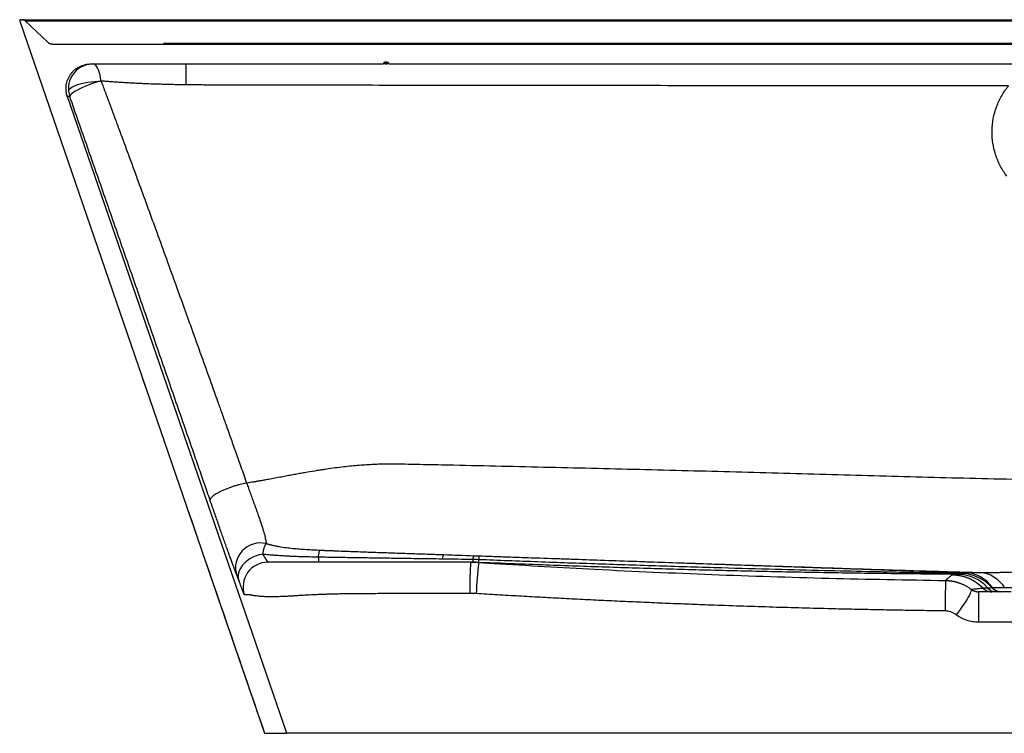
# Paper-space layout '_Back' of a CAD drawing. Units: millimetres. Extents: x -850 to 850, y -560 to 20.
# Drawn here: x -850 to -50, y -560 to 20 of the extents above; entities that cross this region are included whole.
import ezdxf

# ---------------------------------------------------------------- set-up
doc = ezdxf.new("R2010")
doc.units = ezdxf.units.MM

psp = doc.layouts.new('_Back')

# ---------------------------------------------------------------- linework, layer by layer
at = {"color": 7, "linetype": 'Continuous', "lineweight": 25}
for p, q in [((-850.05, 18.68), (-850.05, 18.68)), ((-850.04, 18.67), (-651.18, -560)), ((-849.1, 20), (-848.1, 20)), ((-845.34, 18.9), (-826.95, 1.38)), ((-845.34, 18.9), (-845.34, 18.9)), ((-715, 20), (715, 20)), ((715, 18.9), (-715, 18.9)), ((-823.5, 0), (823.5, 0)), ((-552.29, -14.5), (-552.71, -14.5)), ((-792.52, -16), (-555, -16)), ((-553, -16), (-552, -16)), ((-550, -16), (550, -16)), ((-633.27, -560), (-811.44, -42.51)), ((-750.84, -270), (-747.61, -279.39)), ((-483.92, -421), (-477.87, -421.18)), ((-480.74, -421.01), (-481.15, -421)), ((-477.51, -421.08), (-478.41, -421.06)), ((-477.89, -421.18), (-464.88, -421.98)), ((-459.6, -421.81), (-477.51, -421.09)), ((-82.18, -429.3), (-69.08, -429.3)), ((-60.48, -445), (-71.08, -445)), ((-60.32, -441.51), (-50.24, -441.51)), ((-44.6, -445), (-53.76, -445)), ((-651.18, -560), (-633.27, -560))]:
    psp.add_line(p, q, dxfattribs=at)
at = {"color": 7, "linetype": 'Continuous', "lineweight": 25, "flags": 128}
for points in [[(-784.08, -29.88), (-784.44, -27.28), (-784.91, -24.86), (-785.5, -22.65), (-786.18, -20.7), (-786.95, -19.05), (-787.79, -17.74), (-788.69, -16.78), (-789.62, -16.2), (-790.57, -16)], [(-810.46, -38.07), (-810.31, -37.26), (-809.79, -36.44), (-808.91, -35.6), (-807.69, -34.77), (-806.14, -33.96), (-804.31, -33.2), (-802.22, -32.48), (-799.91, -31.83), (-797.43, -31.26), (-794.82, -30.78), (-792.13, -30.39), (-789.41, -30.11), (-786.71, -29.94), (-784.08, -29.88)], [(-784.08, -29.88), (-786.64, -30.58), (-789.28, -31.38), (-791.95, -32.27), (-794.58, -33.24), (-797.14, -34.26), (-799.57, -35.31), (-801.82, -36.38), (-803.84, -37.45), (-805.61, -38.48), (-807.07, -39.46), (-808.21, -40.38), (-809, -41.21), (-809.42, -41.93), (-809.47, -42.54)], [(-809.47, -42.54), (-810.57, -42.52), (-811.44, -42.51)], [(-649.97, -405.74), (-652.58, -405.33), (-655.23, -405.27), (-657.88, -405.55), (-660.48, -406.17), (-662.97, -407.11), (-665.33, -408.38), (-667.5, -409.93), (-669.44, -411.74), (-671.12, -413.78), (-672.52, -416.01), (-673.6, -418.4), (-674.35, -420.9), (-674.76, -423.46), (-674.81, -426.05), (-674.5, -428.61), (-673.85, -431.1)], [(-652.77, -414.47), (-655.49, -415.02), (-658.16, -415.84), (-660.74, -416.94), (-663.17, -418.27), (-665.41, -419.82), (-667.4, -421.55), (-669.12, -423.44), (-670.52, -425.44), (-671.58, -427.51), (-672.29, -429.62), (-672.61, -431.72), (-672.56, -433.77), (-672.12, -435.73)], [(-483.63, -421), (-483.74, -421.2), (-483.85, -421.8), (-483.96, -422.77), (-484.05, -424.12), (-484.14, -425.8), (-484.22, -427.78), (-484.29, -430.03), (-484.34, -432.5), (-484.38, -435.14), (-484.41, -437.9), (-484.42, -440.71), (-484.41, -443.54), (-484.39, -446.31)], [(-662.54, -447.48), (-664.26, -447.49), (-665.38, -447.49), (-666.49, -447.49), (-667.6, -447.5)], [(-77.2, -442.95), (-77.04, -443.36), (-77.1, -444.05), (-77.38, -445.01), (-77.87, -446.21), (-78.57, -447.65), (-79.47, -449.28), (-80.54, -451.09), (-81.77, -453.04), (-83.14, -455.09), (-84.62, -457.22), (-86.19, -459.37), (-87.81, -461.51), (-89.46, -463.6)]]:
    psp.add_lwpolyline(points, dxfattribs=at)
at = {"color": 7, "linetype": 'Continuous', "lineweight": 25}
for centre, radius, start, end in [((-552.71, -17), 2.5, 90, 156.42182), ((-552.29, -17), 2.5, 23.57818, 90), ((-790.57, -36), 20, 90.00527, 185.94307), ((-1042.58, -29.16), 327.74, 359.33455, 2.30129), ((-790.56, -36), 20, 185.93815, 199.08651), ((-475.4, -418.72), 6.66, 152.41533, 180.29879), ((-429.24, -420.22), 47.97, 174.69328, 178.40054), ((-648.69, -441), 20, 90.00525, 198.95534), ((-475.82, -418.99), 6.25, 177.82011, 198.72753), ((-154.86, -459.69), 324.72, 173.19215, 177.66391), ((-485.62, -418.78), 8.43, 344.08864, 359.29024), ((-88.17, -463.22), 32.41, 41.25591, 88.95429), ((-81.1, -430.31), 1.48, 136.84451, 175.55236), ((-86.43, -465.32), 35.34, 42.37614, 83.75051), ((-83.83, -458.99), 29.74, 36.01613, 86.82904), ((1586.6, -475.68), 1685.05, 178.64376, 179.48549), ((1232.52, -462.68), 1303.72, 179.22318, 180.31067), ((-56.88, -435.82), 9.18, 221.04359, 269.64443), ((-53.6, -436.79), 8.21, 215.03936, 268.84592), ((-52.92, -436.54), 8.46, 215.93798, 269.06071)]:
    psp.add_arc(centre, radius, start, end, dxfattribs=at)
for points, knots in [([(-849.1, 20), (-849.17, 20), (-849.29, 20), (-849.47, 19.98), (-849.63, 19.95), (-849.8, 19.9), (-849.95, 19.81), (-850.08, 19.67), (-850.17, 19.45), (-850.18, 19.2), (-850.13, 18.94), (-850.08, 18.77), (-850.04, 18.67)], [0, 0, 0, 0, 0.098196, 0.180876, 0.248519, 0.341136, 0.423224, 0.499467, 0.614965, 0.750153, 0.857401, 1, 1, 1, 1]), ([(-845.34, 18.9), (-845.73, 19.25), (-846.52, 19.95), (-847.57, 19.98), (-848.1, 20)], [0, 0, 0, 0, 0.500001, 1, 1, 1, 1]), ([(-845.34, 18.9), (-845.73, 19.25), (-846.52, 19.95), (-847.57, 19.98), (-848.1, 20)], [0, 0, 0, 0, 0.499998, 1, 1, 1, 1]), ([(-845.34, 18.9), (-845.45, 19), (-845.63, 19.17), (-846.03, 19.5), (-846.57, 19.82), (-847.18, 19.96), (-847.69, 20), (-847.95, 20), (-848.1, 20)], [0, 0, 0, 0, 0.142655, 0.24985, 0.50009, 0.748347, 0.855995, 1, 1, 1, 1]), ([(-847.29, 20), (-847.25, 20), (-847.1, 20), (-846.71, 20), (-846.06, 20), (-845.2, 20), (-843.97, 20), (-842.22, 20), (-839.68, 20), (-836.43, 20), (-832.32, 20), (-827.36, 20), (-821.58, 20), (-815.09, 20), (-808, 20), (-800.53, 20), (-792.72, 20), (-784.76, 20), (-776.67, 20), (-768.48, 20), (-761.36, 20), (-755.29, 20), (-750.23, 20), (-745.23, 20), (-740.21, 20), (-735.18, 20), (-730.42, 20), (-725.7, 20), (-720.71, 20), (-717.04, 20), (-715, 20)], [0, 0, 0, 0, 0.010703, 0.045255, 0.078967, 0.114142, 0.147224, 0.192237, 0.235231, 0.279308, 0.32258, 0.366369, 0.409998, 0.453629, 0.496914, 0.541035, 0.58397, 0.627873, 0.67169, 0.715023, 0.759477, 0.785594, 0.812083, 0.840228, 0.865484, 0.892119, 0.920542, 0.941317, 0.96753, 1, 1, 1, 1]), ([(-715, 18.9), (-719.33, 18.9), (-728.04, 18.9), (-741.2, 18.9), (-754.58, 18.9), (-766.7, 18.9), (-777.54, 18.9), (-787.1, 18.9), (-796, 18.9), (-804.14, 18.9), (-811.39, 18.9), (-818.27, 18.9), (-824.42, 18.9), (-829.67, 18.9), (-833.84, 18.9), (-837.04, 18.9), (-839.42, 18.9), (-841.18, 18.9), (-842.47, 18.9), (-843.4, 18.9), (-844.29, 18.9), (-844.92, 18.9), (-845.24, 18.9), (-845.33, 18.9), (-845.33, 18.9), (-845.33, 18.9)], [0, 0, 0, 0, 0.058329, 0.117361, 0.177381, 0.238817, 0.280995, 0.324521, 0.369919, 0.405484, 0.442454, 0.480438, 0.518981, 0.557265, 0.594565, 0.630579, 0.665169, 0.698612, 0.731081, 0.762749, 0.793813, 0.854616, 0.914216, 0.973005, 1, 1, 1, 1]), ([(-715, 18.9), (-715, 18.98), (-715, 19.07), (-715, 19.23), (-715, 19.32), (-715, 19.55), (-715, 19.69), (-715, 19.88), (-715, 19.94), (-715, 19.98), (-715, 19.99), (-715, 20), (-715, 20), (-715, 20)], [0, 0, 0, 0, 0.125, 0.125, 0.25, 0.25, 0.5, 0.5, 0.75, 0.75, 0.875, 0.875, 1, 1, 1, 1]), ([(-823.5, 0), (-823.65, 0), (-823.81, 0), (-824.12, 0.01), (-824.28, 0.02), (-824.76, 0.07), (-825.09, 0.15), (-825.7, 0.39), (-825.98, 0.56), (-826.37, 0.86), (-826.49, 0.96), (-826.73, 1.17), (-826.84, 1.27), (-826.95, 1.38)], [0, 0, 0, 0, 0.125, 0.125, 0.25, 0.25, 0.5, 0.5, 0.75, 0.75, 0.875, 0.875, 1, 1, 1, 1]), ([(-733.47, 0.85), (-732.62, 0.86), (-730.92, 0.86), (-728.34, 0.86), (-725.73, 0.86), (-723.09, 0.87), (-720.42, 0.87), (-717.72, 0.87), (-715.91, 0.87), (-715, 0.87)], [0, 0, 0, 0, 0.13776, 0.277242, 0.418434, 0.561323, 0.705892, 0.852124, 1, 1, 1, 1]), ([(-715, 0.87), (-701.13, 0.88), (-668.41, 0.89), (-611.86, 0.9), (-540.36, 0.91), (-453.91, 0.92), (-330.82, 0.93), (-177.86, 0.94), (-0.63, 0.95), (177.22, 0.94), (338.59, 0.92), (475.82, 0.91), (577.6, 0.89), (654.57, 0.88), (697.62, 0.87), (715, 0.86)], [0, 0, 0, 0, 0.029093, 0.068646, 0.118644, 0.179096, 0.25, 0.376878, 0.5, 0.621795, 0.75, 0.838525, 0.909701, 0.963527, 1, 1, 1, 1]), ([(-715, 0), (-715, 0.02), (-715, 0.38), (-715, 0.63), (-715, 0.87)], [0, 0, 0, 0, 0.061987, 1, 1, 1, 1]), ([(-553, -16), (-552.98, -15.56), (-552.93, -15.17), (-552.83, -14.64), (-552.77, -14.5), (-552.71, -14.5)], [0, 0, 0, 0, 0.5, 0.5, 1, 1, 1, 1]), ([(-552, -16), (-552, -15.95), (-552.01, -15.86), (-552.02, -15.73), (-552.03, -15.6), (-552.04, -15.47), (-552.05, -15.35), (-552.07, -15.23), (-552.08, -15.11), (-552.1, -15.01), (-552.12, -14.91), (-552.14, -14.81), (-552.16, -14.72), (-552.19, -14.63), (-552.22, -14.56), (-552.25, -14.51), (-552.28, -14.5), (-552.29, -14.5)], [0, 0, 0, 0, 0.051312, 0.103655, 0.157031, 0.211444, 0.266894, 0.323384, 0.380917, 0.439493, 0.499114, 0.559862, 0.629704, 0.708641, 0.79667, 0.89379, 1, 1, 1, 1]), ([(-811.44, -42.51), (-811.48, -42.37), (-811.58, -42.1), (-811.7, -41.69), (-811.82, -41.27), (-811.93, -40.85), (-812.03, -40.44), (-812.12, -40.01), (-812.2, -39.59), (-812.28, -39.17), (-812.34, -38.74), (-812.4, -38.31), (-812.51, -37.24), (-812.57, -35.5), (-812.37, -33.13), (-811.89, -30.79), (-811.13, -28.54), (-810.12, -26.38), (-808.86, -24.37), (-807.36, -22.52), (-805.66, -20.85), (-803.77, -19.4), (-801.72, -18.18), (-799.54, -17.22), (-797.77, -16.68), (-796.48, -16.39), (-795.7, -16.25), (-794.91, -16.14), (-794.12, -16.06), (-793.32, -16.01), (-792.79, -16), (-792.52, -16)], [0, 0, 0, 0, 0.011387, 0.02275, 0.034095, 0.045427, 0.056751, 0.068073, 0.079398, 0.09073, 0.102077, 0.113442, 0.124831, 0.187384, 0.24995, 0.312424, 0.374911, 0.43721, 0.499523, 0.562038, 0.624567, 0.687101, 0.74965, 0.811967, 0.874298, 0.895302, 0.91624, 0.937146, 0.958052, 0.978992, 1, 1, 1, 1]), ([(-553, -16), (-553.04, -16), (-553.13, -16), (-553.26, -16), (-553.39, -16), (-553.52, -16), (-553.64, -16), (-553.85, -16), (-554.12, -16), (-554.42, -16), (-554.67, -16), (-554.83, -16), (-554.92, -16), (-554.96, -16), (-554.99, -16), (-555, -16), (-555, -16)], [0, 0, 0, 0, 0.041976, 0.083601, 0.125054, 0.166518, 0.208173, 0.250197, 0.375029, 0.500038, 0.62487, 0.749879, 0.812322, 0.87494, 0.937426, 1, 1, 1, 1]), ([(-550, -16), (-550, -16), (-550, -16), (-550.02, -16), (-550.04, -16), (-550.07, -16), (-550.1, -16), (-550.18, -16), (-550.33, -16), (-550.58, -16), (-550.88, -16), (-551.17, -16), (-551.42, -16), (-551.61, -16), (-551.8, -16), (-551.93, -16), (-552, -16)], [0, 0, 0, 0, 0.041976, 0.083601, 0.125054, 0.166518, 0.208173, 0.250197, 0.375029, 0.500038, 0.62487, 0.749879, 0.812322, 0.87494, 0.937426, 1, 1, 1, 1]), ([(-714.86, -32.97), (-715.89, -32.95), (-717.92, -32.92), (-720.92, -32.87), (-723.86, -32.82), (-726.75, -32.76), (-729.57, -32.69), (-732.89, -32.61), (-736.73, -32.5), (-742.56, -32.31), (-748.39, -32.08), (-754.19, -31.81), (-758.5, -31.6), (-762.82, -31.36), (-767.17, -31.09), (-771.49, -30.81), (-774.82, -30.58), (-777.23, -30.41), (-778.82, -30.29), (-780.5, -30.16), (-782.27, -30.02), (-783.47, -29.93), (-784.08, -29.88)], [0, 0, 0, 0, 0.043933, 0.086856, 0.128855, 0.17001, 0.210395, 0.250085, 0.312386, 0.375075, 0.500107, 0.562952, 0.625264, 0.686039, 0.75014, 0.814322, 0.874865, 0.897131, 0.92076, 0.945768, 0.972175, 1, 1, 1, 1]), ([(-784.08, -29.88), (-782.91, -33.01), (-780.54, -39.35), (-776.96, -48.97), (-773.29, -58.82), (-769.56, -68.91), (-765.74, -79.22), (-761.85, -89.77), (-757.89, -100.55), (-750.51, -120.67), (-739.23, -151.58), (-724.85, -191.34), (-709.85, -232.99), (-699.25, -262.63), (-692.17, -282.44), (-689.31, -290.46), (-686.14, -299.36), (-682.66, -309.13), (-678.87, -319.77), (-674.77, -331.29), (-670.36, -343.68), (-667.32, -352.23), (-665.75, -356.65)], [0, 0, 0, 0, 0.028794, 0.058289, 0.088486, 0.119385, 0.150985, 0.183287, 0.216292, 0.250001, 0.367967, 0.499999, 0.614651, 0.75, 0.771863, 0.796403, 0.823621, 0.853519, 0.886102, 0.921372, 0.959336, 1, 1, 1, 1]), ([(-46.79, -33.74), (-60.51, -33.74), (-88.1, -33.73), (-129.69, -33.72), (-171.64, -33.71), (-227.82, -33.69), (-297.58, -33.65), (-408.93, -33.56), (-520.01, -33.43), (-610.56, -33.28), (-652.32, -33.2), (-669.74, -33.16), (-683.57, -33.13), (-691.4, -33.11), (-696.6, -33.1), (-699.23, -33.09), (-701.83, -33.08), (-705.36, -33.06), (-709.69, -33.03), (-713.17, -32.99), (-714.86, -32.97)], [0, 0, 0, 0, 0.061616, 0.123908, 0.186747, 0.25, 0.376201, 0.5, 0.749999, 0.874999, 0.906636, 0.937499, 0.953216, 0.968749, 0.972655, 0.976562, 0.980553, 0.984374, 0.99237, 1, 1, 1, 1]), ([(-48.26, -107.11), (-50.26, -104.45), (-52.01, -101.65), (-54.28, -97.27), (-54.98, -95.78), (-56.25, -92.72), (-56.82, -91.16), (-58.34, -86.44), (-59.08, -83.25), (-59.8, -78.38), (-59.97, -76.75), (-60.13, -74.28), (-60.16, -73.46), (-60.2, -71.8), (-60.2, -70.97), (-60.11, -66.84), (-59.77, -63.58), (-58.86, -58.75), (-58.49, -57.15), (-57.83, -54.76), (-57.6, -53.97), (-57.09, -52.4), (-56.82, -51.61), (-55.39, -47.72), (-54, -44.75), (-51.57, -40.47), (-50.7, -39.08), (-49.3, -37.04), (-48.82, -36.37), (-47.82, -35.04), (-47.31, -34.38), (-46.79, -33.74)], [0, 0, 0, 0, 0.125, 0.125, 0.1875, 0.1875, 0.25, 0.25, 0.375, 0.375, 0.4375, 0.4375, 0.46875, 0.46875, 0.5, 0.5, 0.625, 0.625, 0.6875, 0.6875, 0.71875, 0.71875, 0.75, 0.75, 0.875, 0.875, 0.9375, 0.9375, 0.96875, 0.96875, 1, 1, 1, 1]), ([(-695.49, -370.53), (-696.26, -368.31), (-697.81, -363.84), (-700.13, -357.12), (-702.48, -350.33), (-704.85, -343.49), (-707.24, -336.58), (-711.17, -325.23), (-716.7, -309.26), (-723.76, -288.87), (-730.89, -268.28), (-740.36, -240.94), (-752.13, -206.99), (-766.39, -165.96), (-780.68, -124.92), (-792.73, -90.41), (-802.29, -63.06), (-807.07, -49.39), (-809.47, -42.54)], [0, 0, 0, 0, 0.020386, 0.040951, 0.061694, 0.082617, 0.103719, 0.125001, 0.186658, 0.249998, 0.311656, 0.374997, 0.499998, 0.62203, 0.749999, 0.874999, 0.937398, 1, 1, 1, 1]), ([(-0.03, -354.13), (-6.55, -354.12), (-13.06, -354.09), (-26.08, -353.96), (-32.59, -353.86), (-52.12, -353.52), (-65.14, -353.21), (-91.17, -352.55), (-104.18, -352.2), (-130.2, -351.49), (-143.21, -351.12), (-182.25, -350.03), (-208.27, -349.31), (-260.31, -347.9), (-286.33, -347.22), (-338.38, -345.89), (-364.41, -345.25), (-416.47, -344.01), (-442.51, -343.41), (-481.57, -342.54), (-494.6, -342.26), (-514.13, -341.84), (-520.65, -341.7), (-530.42, -341.49), (-533.67, -341.42), (-538.56, -341.32), (-540.19, -341.29), (-542.63, -341.23), (-543.44, -341.22), (-545.1, -341.2), (-545.93, -341.19), (-550.14, -341.17), (-553.61, -341.21), (-559.01, -341.37), (-560.84, -341.44), (-564.58, -341.61), (-566.48, -341.72), (-570.37, -341.97), (-572.35, -342.11), (-576.4, -342.43), (-578.46, -342.62), (-582.69, -343.04), (-584.86, -343.27), (-589.28, -343.78), (-591.53, -344.05), (-596.16, -344.66), (-598.54, -344.99), (-602.2, -345.53), (-603.44, -345.71), (-605.94, -346.1), (-607.21, -346.29), (-611.06, -346.91), (-613.71, -347.35), (-617.82, -348.06), (-619.21, -348.3), (-622.03, -348.8), (-623.47, -349.06), (-626.38, -349.59), (-627.87, -349.86), (-630.13, -350.28), (-630.9, -350.42), (-632.45, -350.71), (-633.24, -350.85), (-634.84, -351.16), (-635.66, -351.31), (-637.29, -351.61), (-638.11, -351.77), (-640.59, -352.24), (-642.27, -352.55), (-645.69, -353.19), (-647.42, -353.51), (-650.06, -353.99), (-650.95, -354.16), (-652.74, -354.48), (-653.64, -354.64), (-655.46, -354.96), (-656.38, -355.12), (-658.24, -355.44), (-659.17, -355.6), (-661.99, -356.07), (-663.87, -356.37), (-665.75, -356.65)], [0, 0, 0, 0, 0.03125, 0.03125, 0.0625, 0.0625, 0.125, 0.125, 0.1875, 0.1875, 0.25, 0.25, 0.375, 0.375, 0.5, 0.5, 0.625, 0.625, 0.75, 0.75, 0.8125, 0.8125, 0.84375, 0.84375, 0.859375, 0.859375, 0.867187, 0.867187, 0.871094, 0.871094, 0.875, 0.875, 0.890625, 0.890625, 0.898437, 0.898437, 0.90625, 0.90625, 0.914062, 0.914062, 0.921875, 0.921875, 0.929687, 0.929687, 0.9375, 0.9375, 0.945312, 0.945312, 0.949219, 0.949219, 0.953125, 0.953125, 0.960937, 0.960937, 0.964844, 0.964844, 0.96875, 0.96875, 0.972656, 0.972656, 0.974609, 0.974609, 0.976562, 0.976562, 0.978516, 0.978516, 0.980469, 0.980469, 0.984375, 0.984375, 0.988281, 0.988281, 0.990234, 0.990234, 0.992187, 0.992187, 0.994141, 0.994141, 0.996094, 0.996094, 1, 1, 1, 1]), ([(-665.75, -356.65), (-666.91, -356.83), (-668.26, -357.09), (-670.53, -357.61), (-671.33, -357.81), (-673, -358.26), (-673.87, -358.51), (-675.66, -359.05), (-676.59, -359.35), (-678.46, -359.99), (-679.41, -360.33), (-681.3, -361.04), (-682.25, -361.42), (-684.09, -362.19), (-684.99, -362.59), (-686.72, -363.39), (-687.55, -363.8), (-689.09, -364.61), (-689.81, -365.01), (-691.12, -365.79), (-691.72, -366.17), (-692.77, -366.9), (-693.23, -367.25), (-694.02, -367.91), (-694.35, -368.22), (-694.87, -368.8), (-695.08, -369.07), (-695.51, -369.8), (-695.58, -370.2), (-695.49, -370.53)], [0, 0, 0, 0, 0.125, 0.125, 0.1875, 0.1875, 0.25, 0.25, 0.3125, 0.3125, 0.375, 0.375, 0.4375, 0.4375, 0.5, 0.5, 0.5625, 0.5625, 0.625, 0.625, 0.6875, 0.6875, 0.75, 0.75, 0.8125, 0.8125, 0.875, 0.875, 1, 1, 1, 1]), ([(-665.75, -356.65), (-665.74, -356.67), (-665.72, -356.72), (-665.69, -356.8), (-665.64, -356.96), (-665.53, -357.26), (-665.31, -357.87), (-664.88, -359.09), (-664.02, -361.51), (-662.78, -364.96), (-661.31, -369.05), (-659.86, -373.06), (-658.44, -377), (-657.04, -380.88), (-655.73, -384.6), (-654.5, -388.15), (-653.42, -391.4), (-652.48, -394.4), (-651.7, -397.08), (-651.08, -399.43), (-650.62, -401.46), (-650.34, -402.88), (-650.18, -403.89), (-650.1, -404.5), (-650.04, -404.98), (-650, -405.38), (-649.98, -405.62), (-649.97, -405.74)], [0, 0, 0, 0, 0.000963, 0.001935, 0.003884, 0.007786, 0.015572, 0.031141, 0.062259, 0.124364, 0.186263, 0.248009, 0.309759, 0.371779, 0.436562, 0.497561, 0.560981, 0.622401, 0.685554, 0.748458, 0.81064, 0.873739, 0.905592, 0.936739, 0.957949, 0.979039, 1, 1, 1, 1]), ([(-673.85, -431.1), (-673.88, -431.01), (-673.95, -430.85), (-674.05, -430.59), (-674.16, -430.33), (-674.26, -430.06), (-674.37, -429.78), (-674.49, -429.5), (-674.6, -429.2), (-674.72, -428.9), (-674.84, -428.6), (-674.96, -428.28), (-675.08, -427.96), (-675.43, -427.06), (-676.04, -425.46), (-677, -422.87), (-678.09, -419.93), (-679.3, -416.61), (-680.61, -412.96), (-682.03, -409), (-683.55, -404.73), (-685.13, -400.25), (-686.78, -395.56), (-689.02, -389.15), (-691.05, -383.33), (-692.81, -378.26), (-693.99, -374.85), (-694.9, -372.25), (-695.49, -370.53)], [0, 0, 0, 0, 0.010872, 0.021673, 0.032405, 0.043069, 0.053666, 0.064198, 0.074665, 0.08507, 0.095412, 0.105694, 0.115917, 0.126082, 0.189432, 0.251197, 0.314406, 0.376957, 0.439312, 0.501937, 0.564226, 0.627665, 0.68876, 0.75177, 0.87546, 0.905497, 0.937627, 1, 1, 1, 1]), ([(-714.32, -376.34), (-709.89, -389.23), (-688.86, -450.46), (-667.81, -511.67), (-651.19, -560)], [0, 0, 0, 0, 0.210449, 1, 1, 1, 1]), ([(-649.97, -405.74), (-650, -405.77), (-650.08, -405.85), (-650.18, -405.96), (-650.29, -406.1), (-650.4, -406.24), (-650.51, -406.4), (-650.62, -406.57), (-650.73, -406.76), (-650.94, -407.14), (-651.24, -407.79), (-651.54, -408.63), (-651.79, -409.42), (-651.95, -410.03), (-652.11, -410.7), (-652.27, -411.41), (-652.41, -412.17), (-652.55, -412.95), (-652.66, -413.71), (-652.73, -414.22), (-652.77, -414.47)], [0, 0, 0, 0, 0.02879, 0.058289, 0.088493, 0.119397, 0.150995, 0.183283, 0.216254, 0.249901, 0.365533, 0.499538, 0.556668, 0.625002, 0.687594, 0.749853, 0.819233, 0.884011, 0.944246, 1, 1, 1, 1]), ([(-649.97, -405.74), (-649.75, -405.81), (-649.32, -405.94), (-648.67, -406.13), (-648.02, -406.31), (-647.36, -406.49), (-646.7, -406.66), (-646.03, -406.83), (-645.36, -406.99), (-644.02, -407.3), (-642, -407.73), (-638.37, -408.4), (-633.81, -409.07), (-628.34, -409.68), (-622.83, -410.15), (-618.22, -410.47), (-614.49, -410.69), (-612.13, -410.82), (-610.15, -410.93), (-608.3, -411.02), (-606.97, -411.08), (-606.17, -411.12)], [0, 0, 0, 0, 0.015468, 0.030973, 0.046515, 0.062098, 0.077722, 0.09339, 0.1091, 0.124849, 0.187122, 0.24925, 0.375461, 0.499049, 0.621789, 0.749524, 0.812138, 0.874755, 0.909437, 0.946322, 1, 1, 1, 1]), ([(-607.53, -416.85), (-608.48, -416.83), (-610.38, -416.79), (-613.21, -416.73), (-616.04, -416.66), (-619.51, -416.56), (-624.23, -416.42), (-629.08, -416.23), (-633.15, -416.03), (-636.04, -415.87), (-638.73, -415.71), (-641.64, -415.5), (-644.52, -415.28), (-647.43, -415.02), (-650.16, -414.75), (-651.92, -414.56), (-652.77, -414.47)], [0, 0, 0, 0, 0.062756, 0.125325, 0.187734, 0.250013, 0.354905, 0.499919, 0.571182, 0.624852, 0.691021, 0.749805, 0.818055, 0.882588, 0.943263, 1, 1, 1, 1]), ([(-652.77, -414.47), (-652.7, -414.58), (-652.56, -414.79), (-652.37, -415.1), (-652.17, -415.41), (-651.99, -415.71), (-651.8, -416), (-651.62, -416.28), (-651.45, -416.56), (-651.28, -416.82), (-651.12, -417.08), (-650.96, -417.34), (-650.81, -417.58), (-650.66, -417.82), (-650.52, -418.05), (-650.38, -418.27), (-650.25, -418.48), (-650.13, -418.68), (-650, -418.88), (-649.89, -419.07), (-649.72, -419.33), (-649.52, -419.66), (-649.3, -420.01), (-649.12, -420.31), (-648.98, -420.53), (-648.88, -420.69), (-648.81, -420.8), (-648.76, -420.89), (-648.72, -420.95), (-648.69, -420.99), (-648.69, -421), (-648.69, -421)], [0, 0, 0, 0, 0.027242, 0.054364, 0.08137, 0.108262, 0.135043, 0.161715, 0.188283, 0.214748, 0.241114, 0.267383, 0.293559, 0.319644, 0.34564, 0.371551, 0.39738, 0.423128, 0.448799, 0.474395, 0.499919, 0.562622, 0.624927, 0.686871, 0.748489, 0.790452, 0.832386, 0.874302, 0.916205, 0.958102, 1, 1, 1, 1]), ([(-607.53, -416.85), (-607.41, -416), (-607.29, -415.22), (-607.05, -413.85), (-606.93, -413.26), (-606.7, -412.29), (-606.59, -411.91), (-606.38, -411.35), (-606.27, -411.18), (-606.17, -411.12)], [0, 0, 0, 0, 0.25, 0.25, 0.5, 0.5, 0.75, 0.75, 1, 1, 1, 1]), ([(-606.17, -411.12), (-605.18, -411.16), (-603.17, -411.26), (-600.09, -411.39), (-596.89, -411.52), (-592.7, -411.69), (-587.41, -411.89), (-581.23, -412.12), (-574.87, -412.35), (-568.71, -412.58), (-562.34, -412.8), (-556.35, -413.01), (-549.95, -413.24), (-543.62, -413.46), (-537.06, -413.69), (-528.53, -413.99), (-518.12, -414.35), (-509.75, -414.64), (-505.72, -414.78)], [0, 0, 0, 0, 0.029559, 0.060228, 0.092036, 0.125026, 0.185128, 0.250024, 0.309742, 0.375016, 0.433843, 0.500009, 0.553959, 0.625003, 0.68899, 0.75, 0.879684, 1, 1, 1, 1]), ([(-506.52, -418.4), (-506.37, -417.23), (-506.23, -416.32), (-505.96, -415.1), (-505.84, -414.79), (-505.72, -414.78)], [0, 0, 0, 0, 0.5, 0.5, 1, 1, 1, 1]), ([(-505.72, -414.78), (-469.4, -416.04), (-433.08, -417.3), (-360.42, -419.8), (-324.09, -421.05), (-269.58, -422.91), (-251.41, -423.52), (-215.05, -424.75), (-196.87, -425.36), (-160.48, -426.56), (-142.28, -427.15), (-114.91, -428), (-105.78, -428.27), (-87.47, -428.81), (-78.3, -429.06), (-69.08, -429.3)], [0, 0, 0, 0, 0.25, 0.25, 0.5, 0.5, 0.625, 0.625, 0.75, 0.75, 0.875, 0.875, 0.9375, 0.9375, 1, 1, 1, 1]), ([(-477.01, -415.79), (-473.57, -415.91), (-466.77, -416.14), (-456.68, -416.49), (-446.81, -416.83), (-437.15, -417.17), (-422.31, -417.68), (-402.7, -418.36), (-377.75, -419.23), (-353.31, -420.08), (-320.4, -421.22), (-287.77, -422.34), (-254.87, -423.48), (-230.19, -424.33), (-205.51, -425.17), (-180.84, -426.02), (-156.17, -426.85), (-135.61, -427.55), (-119.17, -428.09), (-108.84, -428.44), (-100.62, -428.7), (-94.41, -428.91), (-88.29, -429.1), (-84.18, -429.24), (-82.18, -429.3)], [0, 0, 0, 0, 0.026089, 0.051634, 0.076634, 0.10109, 0.125001, 0.189396, 0.250001, 0.314586, 0.375001, 0.5, 0.562499, 0.624997, 0.687497, 0.749997, 0.812498, 0.874998, 0.906248, 0.937498, 0.953502, 0.968749, 0.984789, 1, 1, 1, 1]), ([(-607.34, -421), (-610.79, -421), (-614.23, -421), (-621.12, -421), (-624.57, -421), (-631.46, -421), (-634.91, -421), (-641.8, -421), (-645.24, -421), (-648.69, -421)], [0, 0, 0, 0, 0.25, 0.25, 0.5, 0.5, 0.75, 0.75, 1, 1, 1, 1]), ([(-506.52, -418.4), (-510.24, -418.35), (-517.32, -418.24), (-527.39, -418.1), (-536.36, -417.97), (-544.23, -417.85), (-551, -417.75), (-559.96, -417.62), (-570.27, -417.47), (-580.96, -417.31), (-588.76, -417.19), (-595.23, -417.08), (-601.38, -416.97), (-605.59, -416.89), (-607.53, -416.85)], [0, 0, 0, 0, 0.110599, 0.210294, 0.299083, 0.376965, 0.443938, 0.5, 0.643301, 0.749999, 0.817309, 0.874998, 0.942105, 1, 1, 1, 1]), ([(-607.53, -416.85), (-607.52, -417.53), (-607.5, -418.14), (-607.47, -419.18), (-607.46, -419.62), (-607.42, -420.32), (-607.41, -420.57), (-607.37, -420.92), (-607.36, -421), (-607.34, -421)], [0, 0, 0, 0, 0.25, 0.25, 0.5, 0.5, 0.75, 0.75, 1, 1, 1, 1]), ([(-481.74, -421), (-502.67, -421), (-523.6, -421), (-565.47, -421), (-586.4, -421), (-607.34, -421)], [0, 0, 0, 0, 0.5, 0.5, 1, 1, 1, 1]), ([(-477.89, -421.18), (-477.91, -421.18), (-477.92, -421.18), (-477.86, -421.18), (-477.85, -421.18)], [0, 0, 0, 0, 0.7377462, 1, 1, 1, 1]), ([(-82.58, -430.2), (-84.37, -430.16), (-88.12, -430.1), (-93.98, -430), (-100.32, -429.88), (-107.13, -429.75), (-114.43, -429.62), (-125.51, -429.4), (-141.26, -429.08), (-166.13, -428.54), (-198.11, -427.79), (-237.58, -426.79), (-273.79, -425.79), (-305.24, -424.86), (-330.43, -424.08), (-355.4, -423.27), (-380.17, -422.44), (-404.72, -421.59), (-429.07, -420.71), (-453.2, -419.81), (-469.22, -419.19), (-477.19, -418.88)], [0, 0, 0, 0, 0.01363, 0.028474, 0.044533, 0.061807, 0.080297, 0.100003, 0.145974, 0.200003, 0.289054, 0.389059, 0.5, 0.564349, 0.62817, 0.691463, 0.754228, 0.816466, 0.878175, 0.939353, 1, 1, 1, 1]), ([(-464.88, -421.91), (-437.43, -423.56), (-378.42, -427.09), (-287.74, -431.05), (-192.88, -434.2), (-129.61, -435.26), (-97.97, -435.79)], [0, 0, 0, 0, 0.22465, 0.483089, 0.741522, 1, 1, 1, 1]), ([(-87.58, -430.81), (-103.82, -430.68), (-136.29, -430.4), (-185.04, -429.71), (-233.79, -428.81), (-282.55, -427.7), (-331.31, -426.37), (-380.05, -424.82), (-422.82, -423.31), (-449.33, -422.23), (-459.6, -421.81)], [0, 0, 0, 0, 0.130978, 0.261976, 0.39301, 0.524049, 0.655079, 0.786109, 0.917143, 1, 1, 1, 1]), ([(-672.12, -435.73), (-672.51, -434.66), (-672.86, -433.71), (-673.3, -432.53), (-673.43, -432.18), (-673.66, -431.56), (-673.77, -431.3), (-673.85, -431.1)], [0, 0, 0, 0, 0.5, 0.5, 0.75, 0.75, 1, 1, 1, 1]), ([(-97.97, -435.79), (-97.86, -435.68), (-97.64, -435.46), (-97.3, -435.13), (-96.94, -434.79), (-96.57, -434.45), (-96.18, -434.1), (-95.78, -433.75), (-95.37, -433.39), (-94.94, -433.03), (-94.5, -432.66), (-94.04, -432.29), (-93.57, -431.92), (-93.08, -431.54), (-92.75, -431.28), (-92.59, -431.16)], [0, 0, 0, 0, 0.071259, 0.143462, 0.216609, 0.2907, 0.365735, 0.441714, 0.518637, 0.596504, 0.675315, 0.75507, 0.835769, 0.917413, 1, 1, 1, 1]), ([(-92.59, -431.16), (-92.62, -431.09), (-92.21, -431.03), (-90.96, -430.94), (-90.43, -430.92), (-89.48, -430.88), (-89.14, -430.86), (-88.4, -430.84), (-88.01, -430.82), (-87.58, -430.81)], [0, 0, 0, 0, 0.5, 0.5, 0.75, 0.75, 0.875, 0.875, 1, 1, 1, 1]), ([(-92.59, -431.16), (-92.4, -431.16), (-92.02, -431.16), (-91.43, -431.18), (-90.82, -431.21), (-90.19, -431.26), (-89.54, -431.31), (-88.87, -431.38), (-88.17, -431.47), (-87.45, -431.58), (-86.72, -431.7), (-85.96, -431.84), (-85.18, -432.01), (-84.39, -432.2), (-83.58, -432.41), (-82.75, -432.65), (-81.9, -432.92), (-81.04, -433.21), (-80.17, -433.54), (-79.28, -433.9), (-78.39, -434.29), (-77.49, -434.72), (-76.58, -435.18), (-75.66, -435.68), (-74.75, -436.21), (-73.83, -436.79), (-72.92, -437.4), (-72.01, -438.06), (-71.1, -438.75), (-70.21, -439.48), (-69.33, -440.26), (-68.46, -441.07), (-67.91, -441.64), (-67.63, -441.92)], [0, 0, 0, 0, 0.020193, 0.04119, 0.062997, 0.08562, 0.109062, 0.133328, 0.158422, 0.184347, 0.211105, 0.238698, 0.267126, 0.296389, 0.326486, 0.357414, 0.389168, 0.421744, 0.455134, 0.48933, 0.524322, 0.560098, 0.596643, 0.633944, 0.671981, 0.710735, 0.750184, 0.790305, 0.831071, 0.872455, 0.914426, 0.956952, 1, 1, 1, 1]), ([(-92.59, -431.16), (-90.24, -431.18), (-87.94, -431.43), (-84.54, -432.15), (-83.42, -432.44), (-81.75, -432.97), (-81.2, -433.16), (-80.1, -433.57), (-79.56, -433.79), (-76.89, -434.94), (-74.87, -436.06), (-72.48, -437.72), (-72.01, -438.06), (-71.08, -438.77), (-70.63, -439.14), (-69.29, -440.28), (-68.44, -441.08), (-67.64, -441.92)], [0, 0, 0, 0, 0.25, 0.25, 0.375, 0.375, 0.4375, 0.4375, 0.5, 0.5, 0.75, 0.75, 0.8125, 0.8125, 0.875, 0.875, 1, 1, 1, 1]), ([(-87.58, -430.81), (-87.44, -430.81), (-87.15, -430.81), (-86.73, -430.79), (-86.31, -430.77), (-85.9, -430.74), (-85.49, -430.7), (-84.96, -430.63), (-84.29, -430.54), (-83.45, -430.39), (-82.87, -430.26), (-82.58, -430.2)], [0, 0, 0, 0, 0.0863917, 0.1715622, 0.2555096, 0.3382328, 0.4197315, 0.5000062, 0.6575837, 0.8243623, 1, 1, 1, 1]), ([(-69.08, -429.3), (-68.92, -429.3), (-68.61, -429.3), (-68.14, -429.3), (-67.65, -429.3), (-67.15, -429.3), (-66.64, -429.3), (-66.12, -429.3), (-65.58, -429.3), (-65.03, -429.3), (-64.47, -429.29), (-63.9, -429.29), (-63.31, -429.29), (-62.71, -429.28), (-61.1, -429.27), (-58.33, -429.24), (-54.37, -429.17), (-50.21, -429.07), (-46.01, -428.95), (-41.66, -428.81), (-35.77, -428.61), (-29.7, -428.42), (-23.54, -428.24), (-18.9, -428.13), (-14.21, -428.03), (-10.44, -427.98), (-7.61, -427.95), (-5.71, -427.93), (-3.82, -427.92), (-1.91, -427.91), (-0.64, -427.91), (-0.01, -427.91)], [0, 0, 0, 0, 0.009015, 0.018137, 0.027365, 0.0367, 0.046144, 0.055698, 0.065361, 0.075136, 0.085023, 0.095023, 0.105137, 0.115365, 0.125709, 0.186868, 0.251346, 0.312524, 0.375805, 0.43731, 0.50024, 0.625559, 0.687606, 0.750367, 0.812435, 0.87488, 0.899849, 0.92484, 0.949858, 0.97491, 1, 1, 1, 1]), ([(-69.08, -429.3), (-67.36, -429.38), (-65.6, -429.69), (-62.13, -430.83), (-60.41, -431.64), (-57.13, -433.76), (-55.57, -435.05), (-52.7, -438.02), (-51.39, -439.7), (-50.24, -441.51)], [0, 0, 0, 0, 0.25, 0.25, 0.5, 0.5, 0.75, 0.75, 1, 1, 1, 1]), ([(-667.6, -447.5), (-667.61, -447.5), (-667.63, -447.48), (-667.68, -447.41), (-667.7, -447.36), (-667.81, -447.17), (-667.89, -446.97), (-668.23, -446.19), (-668.53, -445.43), (-669.02, -444.15), (-669.13, -443.88), (-669.34, -443.32), (-669.45, -443.02), (-669.8, -442.09), (-670.05, -441.42), (-670.85, -439.24), (-671.45, -437.59), (-672.12, -435.73)], [0, 0, 0, 0, 0.0625, 0.0625, 0.125, 0.125, 0.25, 0.25, 0.5, 0.5, 0.5625, 0.5625, 0.625, 0.625, 0.75, 0.75, 1, 1, 1, 1]), ([(-97.97, -435.79), (-97.77, -435.8), (-97.37, -435.8), (-96.76, -435.83), (-96.15, -435.86), (-95.54, -435.91), (-94.92, -435.96), (-94.31, -436.03), (-93.7, -436.11), (-93.09, -436.2), (-92.48, -436.3), (-91.86, -436.41), (-91.26, -436.53), (-90.65, -436.66), (-90.04, -436.81), (-89.44, -436.96), (-88.83, -437.13), (-88.23, -437.31), (-87.64, -437.49), (-86.9, -437.74), (-86.03, -438.05), (-85.02, -438.45), (-84.02, -438.89), (-83.02, -439.36), (-82.02, -439.86), (-81.03, -440.41), (-80.06, -440.99), (-79.09, -441.6), (-78.13, -442.26), (-77.51, -442.72), (-77.2, -442.95)], [0, 0, 0, 0, 0.027176, 0.054433, 0.081767, 0.109175, 0.136653, 0.164198, 0.191804, 0.219469, 0.247189, 0.274958, 0.302774, 0.330632, 0.358528, 0.386457, 0.414416, 0.4424, 0.470405, 0.498427, 0.546258, 0.594673, 0.643649, 0.693162, 0.743187, 0.793697, 0.844664, 0.896058, 0.947847, 1, 1, 1, 1]), ([(-484.39, -446.31), (-487.52, -446.32), (-493.85, -446.33), (-503.47, -446.35), (-513.33, -446.38), (-523.43, -446.4), (-533.77, -446.43), (-544.86, -446.46), (-555.55, -446.49), (-564.66, -446.51), (-570.51, -446.53), (-574.07, -446.54), (-576.41, -446.57), (-578.61, -446.59), (-580.77, -446.61), (-582.9, -446.64), (-585, -446.67), (-587.06, -446.71), (-589.09, -446.74), (-591.08, -446.78), (-593.04, -446.83), (-594.96, -446.87), (-596.85, -446.92), (-598.7, -446.98), (-600.51, -447.03), (-602.29, -447.09), (-604.7, -447.18), (-607.74, -447.3), (-612.63, -447.51), (-617.07, -447.75), (-621.79, -448.03), (-625.39, -448.25), (-629.07, -448.48), (-632.32, -448.67), (-635.28, -448.82), (-638.19, -448.94), (-640.9, -449.02), (-644.18, -449.08), (-647.96, -449.06), (-651.05, -448.95), (-653.23, -448.83), (-654.54, -448.74), (-655.83, -448.63), (-657.4, -448.47), (-658.93, -448.28), (-659.98, -448.12), (-660.61, -448.01), (-661, -447.94), (-661.34, -447.87), (-661.65, -447.8), (-661.91, -447.73), (-662.13, -447.67), (-662.31, -447.6), (-662.45, -447.54), (-662.51, -447.5), (-662.54, -447.48)], [0, 0, 0, 0, 0.039237, 0.07947, 0.1207, 0.16293, 0.206163, 0.250401, 0.302142, 0.340268, 0.364759, 0.375597, 0.384934, 0.394131, 0.40319, 0.41211, 0.420891, 0.429533, 0.438036, 0.446398, 0.45462, 0.4627, 0.470637, 0.478429, 0.486076, 0.493577, 0.500929, 0.516723, 0.532257, 0.563618, 0.574341, 0.594924, 0.612387, 0.626113, 0.642231, 0.657502, 0.672885, 0.688568, 0.717908, 0.751065, 0.765916, 0.782193, 0.794414, 0.813481, 0.847653, 0.875751, 0.888276, 0.90113, 0.914308, 0.927806, 0.941619, 0.955745, 0.970183, 0.984934, 1, 1, 1, 1]), ([(-98.38, -460.54), (-101.27, -460.51), (-107.05, -460.43), (-115.71, -460.31), (-124.38, -460.18), (-133.04, -460.03), (-141.71, -459.88), (-150.37, -459.72), (-159.03, -459.55), (-167.7, -459.36), (-176.36, -459.17), (-185.02, -458.97), (-198.74, -458.64), (-217.51, -458.14), (-241.34, -457.44), (-265.15, -456.67), (-286.79, -455.9), (-306.28, -455.16), (-323.62, -454.46), (-340.94, -453.72), (-358.25, -452.95), (-375.56, -452.14), (-392.86, -451.29), (-410.15, -450.4), (-427.44, -449.47), (-444.73, -448.51), (-462.02, -447.51), (-473.54, -446.81), (-479.3, -446.46)], [0, 0, 0, 0, 0.0227394, 0.0454752, 0.0682077, 0.0909377, 0.1136656, 0.136392, 0.1591175, 0.1818426, 0.204568, 0.2272941, 0.2500215, 0.3125664, 0.3750741, 0.4375555, 0.5000211, 0.5455443, 0.5910426, 0.6365198, 0.6819795, 0.7274254, 0.7728609, 0.8182896, 0.8637146, 0.9091392, 0.9545666, 1, 1, 1, 1]), ([(-77.2, -442.95), (-76.67, -442.89), (-75.54, -442.77), (-73.78, -442.58), (-71.87, -442.37), (-69.81, -442.15), (-68.38, -442), (-67.64, -441.92)], [0, 0, 0, 0, 0.170692, 0.356038, 0.556038, 0.770692, 1, 1, 1, 1]), ([(-77.2, -442.95), (-77.13, -443), (-76.99, -443.11), (-76.77, -443.26), (-76.55, -443.41), (-76.32, -443.54), (-76.1, -443.67), (-75.71, -443.89), (-75.15, -444.16), (-74.39, -444.46), (-73.6, -444.69), (-72.86, -444.85), (-72.21, -444.94), (-71.65, -444.99), (-71.27, -445), (-71.08, -445)], [0, 0, 0, 0, 0.043456, 0.086221, 0.128281, 0.169628, 0.210251, 0.250141, 0.377547, 0.500059, 0.626828, 0.750103, 0.834254, 0.917554, 1, 1, 1, 1]), ([(-67.64, -441.92), (-67.18, -442.39), (-66.68, -442.83), (-65.57, -443.6), (-64.97, -443.93), (-63.72, -444.47), (-63.06, -444.67), (-61.74, -444.94), (-61.08, -445), (-60.42, -445)], [0, 0, 0, 0, 0.25, 0.25, 0.5, 0.5, 0.75, 0.75, 1, 1, 1, 1]), ([(-67.63, -441.92), (-67.63, -441.92), (-67.62, -441.92), (-67.61, -441.92), (-67.58, -441.91), (-67.55, -441.91), (-67.5, -441.91), (-67.45, -441.91), (-67.39, -441.9), (-67.32, -441.9), (-67.24, -441.9), (-67.16, -441.89), (-67.06, -441.89), (-66.95, -441.89), (-66.84, -441.89), (-66.72, -441.88), (-66.58, -441.88), (-66.44, -441.88), (-66.29, -441.88), (-66.13, -441.87), (-65.97, -441.87), (-65.79, -441.87), (-65.6, -441.87), (-65.41, -441.86), (-65.21, -441.86), (-64.99, -441.86), (-64.77, -441.86), (-64.54, -441.85), (-64.31, -441.85), (-64.06, -441.85), (-63.89, -441.85), (-63.81, -441.85)], [0, 0, 0, 0, 0.0347013, 0.0693504, 0.1039521, 0.1385111, 0.1730322, 0.2075201, 0.2419797, 0.2764155, 0.3108322, 0.3452346, 0.3796273, 0.414015, 0.4484021, 0.4827933, 0.5171932, 0.5516066, 0.5860383, 0.620493, 0.6549755, 0.6894906, 0.7240432, 0.7586384, 0.7932709, 0.827898, 0.8624713, 0.8969552, 0.9313669, 0.9657135, 1, 1, 1, 1]), ([(-67.63, -441.92), (-67.18, -442.39), (-66.67, -442.83), (-65.56, -443.6), (-64.96, -443.93), (-63.71, -444.47), (-63.05, -444.67), (-61.73, -444.94), (-61.07, -445), (-60.41, -445)], [0, 0, 0, 0, 0.25, 0.25, 0.5, 0.5, 0.75, 0.75, 1, 1, 1, 1]), ([(-63.81, -441.85), (-63.71, -441.84), (-63.53, -441.84), (-63.24, -441.83), (-62.94, -441.82), (-62.64, -441.79), (-62.33, -441.77), (-62.01, -441.74), (-61.68, -441.7), (-61.35, -441.66), (-61.01, -441.61), (-60.67, -441.56), (-60.44, -441.53), (-60.32, -441.51)], [0, 0, 0, 0, 0.092834, 0.185453, 0.277802, 0.369826, 0.46147, 0.552679, 0.643408, 0.733615, 0.82327, 0.912186, 1, 1, 1, 1]), ([(-56.94, -445), (-58.07, -445), (-58.92, -445), (-60.08, -445), (-60.39, -445), (-60.41, -445)], [0, 0, 0, 0, 0.5, 0.5, 1, 1, 1, 1]), ([(-50.24, -441.51), (-50.05, -441.51), (-49.68, -441.51), (-49.09, -441.51), (-48.48, -441.51), (-47.84, -441.5), (-47.17, -441.5), (-46.48, -441.5), (-45.75, -441.5), (-44.99, -441.5), (-44.2, -441.49), (-43.37, -441.49), (-42.51, -441.48), (-41.62, -441.48), (-40.69, -441.47), (-39.47, -441.46), (-37.7, -441.44), (-35.09, -441.41), (-31.63, -441.36), (-26.59, -441.29), (-20.62, -441.2), (-13.73, -441.12), (-7.03, -441.06), (-0.01, -441.04), (7.02, -441.07), (13.73, -441.12), (20.62, -441.2), (26.58, -441.29), (31.65, -441.36), (35.13, -441.41), (37.7, -441.44), (39.67, -441.46), (41.31, -441.48), (42.86, -441.49), (44.31, -441.49), (45.66, -441.5), (46.92, -441.5), (48.09, -441.51), (49.18, -441.51), (49.87, -441.51), (50.2, -441.51)], [0, 0, 0, 0, 0.0073205, 0.0148791, 0.0226781, 0.0307206, 0.0390101, 0.0475495, 0.0563421, 0.0653923, 0.074707, 0.0842851, 0.0941227, 0.1042003, 0.1145046, 0.1250375, 0.1445548, 0.1719116, 0.2071272, 0.2503533, 0.320548, 0.3754641, 0.4389805, 0.5000444, 0.5613879, 0.6252015, 0.6798826, 0.7497886, 0.7936722, 0.829088, 0.8561172, 0.8747141, 0.8929946, 0.9104847, 0.9272094, 0.9431887, 0.9584412, 0.972984, 0.986832, 1, 1, 1, 1]), ([(-89.46, -463.6), (-90.1, -463.12), (-90.77, -462.69), (-91.82, -462.13), (-92.18, -461.95), (-92.92, -461.63), (-93.3, -461.49), (-94.43, -461.1), (-95.2, -460.9), (-96.77, -460.63), (-97.57, -460.56), (-98.38, -460.54)], [0, 0, 0, 0, 0.25, 0.25, 0.375, 0.375, 0.5, 0.5, 0.75, 0.75, 1, 1, 1, 1]), ([(-71.19, -469.74), (-72.84, -469.75), (-74.47, -469.61), (-77.69, -469.08), (-79.28, -468.69), (-82.41, -467.63), (-83.91, -466.99), (-86.78, -465.47), (-88.15, -464.59), (-89.46, -463.6)], [0, 0, 0, 0, 0.25, 0.25, 0.5, 0.5, 0.75, 0.75, 1, 1, 1, 1]), ([(0, -469.73), (-3.39, -469.73), (-10.17, -469.73), (-20.33, -469.73), (-30.5, -469.73), (-40.67, -469.73), (-50.84, -469.74), (-61.01, -469.74), (-67.79, -469.74), (-71.19, -469.74)], [0, 0, 0, 0, 0.142818, 0.285647, 0.428488, 0.571342, 0.714211, 0.857096, 1, 1, 1, 1]), ([(0, -560), (-50.57, -560), (-101.14, -560), (-202.59, -560), (-253.46, -560), (-355.84, -560), (-407.33, -560), (-472.33, -560), (-485.36, -560), (-504.96, -560), (-511.5, -560), (-524.6, -560), (-531.16, -560), (-539.38, -560), (-541.03, -560), (-544.37, -560), (-546.06, -560), (-551.15, -560), (-554.61, -560), (-561.61, -560), (-565.16, -560), (-570.51, -560), (-572.31, -560), (-575.89, -560), (-577.68, -560), (-581.25, -560), (-583.02, -560), (-586.53, -560), (-588.27, -560), (-591.66, -560), (-593.32, -560), (-596.52, -560), (-598.07, -560), (-601.02, -560), (-602.41, -560), (-605.04, -560), (-606.26, -560), (-609.68, -560), (-611.6, -560), (-614.84, -560), (-616.17, -560), (-618.38, -560), (-619.27, -560), (-620.74, -560), (-621.32, -560), (-622.26, -560), (-622.63, -560), (-623.2, -560), (-623.41, -560), (-623.73, -560), (-623.83, -560), (-623.91, -560), (-623.92, -560), (-623.95, -560), (-623.99, -560), (-624.09, -560), (-624.62, -560), (-625.11, -560), (-626.43, -560), (-627.29, -560), (-629.02, -560), (-629.87, -560), (-631.57, -560), (-632.42, -560), (-633.27, -560)], [0, 0, 0, 0, 0.125, 0.125, 0.25, 0.25, 0.375, 0.375, 0.40625, 0.40625, 0.421875, 0.421875, 0.4375, 0.4375, 0.441406, 0.441406, 0.445313, 0.445313, 0.453125, 0.453125, 0.460938, 0.460938, 0.464844, 0.464844, 0.46875, 0.46875, 0.472656, 0.472656, 0.476563, 0.476563, 0.480469, 0.480469, 0.484375, 0.484375, 0.488281, 0.488281, 0.492188, 0.492188, 0.5, 0.5, 0.507813, 0.507813, 0.515625, 0.515625, 0.523438, 0.523438, 0.53125, 0.53125, 0.539063, 0.539063, 0.546875, 0.546875, 0.548828, 0.548828, 0.550781, 0.554688, 0.5625, 0.625, 0.625, 0.75, 0.75, 0.875, 0.875, 1, 1, 1, 1])]:
    psp.add_open_spline(points, degree=3, knots=knots, dxfattribs=at)
for points in [[(-505.72, -414.78), (-497.58, -415.07), (-489.45, -415.35), (-481.31, -415.64)], [(-481.31, -415.64), (-479.87, -415.69), (-478.44, -415.74), (-477.01, -415.79)], [(-482.07, -418.76), (-490.22, -418.64), (-498.37, -418.52), (-506.52, -418.4)], [(-477.19, -418.88), (-478.82, -418.82), (-480.44, -418.78), (-482.07, -418.76)], [(-477.51, -421.09), (-478.92, -421.03), (-480.33, -421), (-481.74, -421)], [(-479.3, -446.46), (-481, -446.35), (-482.69, -446.3), (-484.39, -446.31)], [(-67.64, -441.92), (-67.63, -441.92), (-67.63, -441.92), (-67.63, -441.92)], [(-53.76, -445), (-55.04, -445), (-56.09, -445), (-56.94, -445)]]:
    psp.add_open_spline(points, degree=3, dxfattribs=at)

doc.saveas('drawing.dxf')
